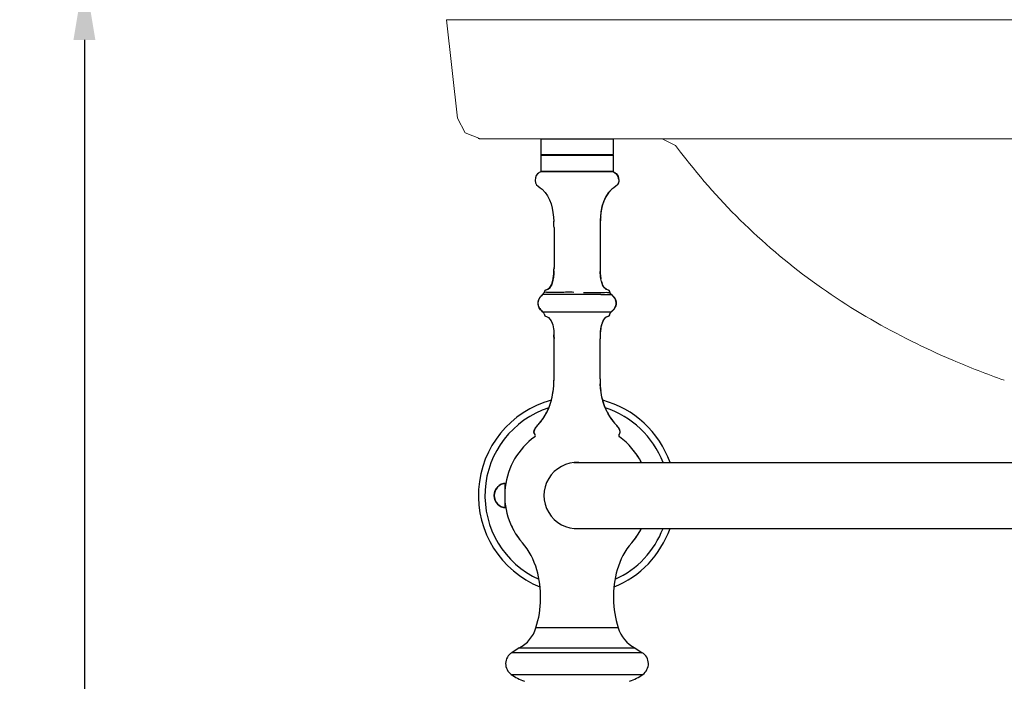
# Model space of a CAD drawing. Units: millimetres. Extents: x 3612 to 5588, y -4183 to -2430.
# Drawn here: x 4764 to 5064, y -3543 to -3342 of the extents above; entities that cross this region are included whole.
import ezdxf

# ---------------------------------------------------------------- set-up
doc = ezdxf.new("R2010")
doc.units = ezdxf.units.MM
for name, color, linetype in [('02___PRT_ALL_AXES', 7, 'Continuous'), ('Make2D$可见线$普通线', 18, 'Continuous'), ('Make2D$可见线$正切线', 18, 'Continuous'), ('图层2', 3, 'Continuous'), ('预设值', 18, 'Continuous')]:
    doc.layers.add(name, color=color, linetype=linetype)
doc.styles.get("Standard").update_dxf_attribs({"font": 'arial.ttf'})
doc.dimstyles.get("Standard").update_dxf_attribs({"dimscale": 0, "dimtxt": 30, "dimasz": 20, "dimexe": 10, "dimexo": 10, "dimgap": 7, "dimtad": 0, "dimdec": 0, "dimdsep": 46, "dimlunit": 6, "dimtxsty": 'Standard', "dimcen": 1, "dimadec": 0, "dimazin": 0, "dimtfac": 1, "dimtdec": 0, "dimtmove": 0, "dimatfit": 3, "dimfxl": 0, "dimtolj": 1, "dimtzin": 0, "dimarcsym": 0})

# ---------------------------------------------------------------- blocks, each defined once
blk = doc.blocks.new('*D76')
at = {"layer": 'DEFPOINTS', "color": 0}
for p in [(5057.64, -3327.69), (4783.98, -4182.54), (4933.77, -4182.54)]:
    blk.add_point(p, dxfattribs=at)
at = {"layer": '图层2', "color": 0, "lineweight": -2}
for p, q in [((5047.64, -3327.69), (4773.98, -3327.69)), ((4783.98, -3347.69), (4783.98, -3714.84)), ((4783.98, -4162.54), (4783.98, -3795.39)), ((4923.77, -4182.54), (4773.98, -4182.54))]:
    blk.add_line(p, q, dxfattribs=at)
at = {"layer": '图层2', "color": 0}
for points in [[(4780.65, -3347.69), (4787.31, -3347.69), (4783.98, -3327.69)], [(4780.65, -4162.54), (4787.31, -4162.54), (4783.98, -4182.54)]]:
    blk.add_solid(points, dxfattribs=at)
at = {"layer": '图层2', "color": 0, "insert": (4783.98, -3755.11), "char_height": 30, "attachment_point": 5, "rotation": 90}
blk.add_mtext('\\A1;855', dxfattribs=at)

msp = doc.modelspace()

# ---------------------------------------------------------------- linework, layer by layer
at = {"color": 7, "linetype": 'Continuous'}
for p, q in [((4923.02, -3382.77), (4922.77, -3382.52)), ((4922.77, -3382.52), (4944.77, -3382.52)), ((4944.52, -3382.77), (4944.77, -3382.52)), ((4944.77, -3387.77), (4922.77, -3387.77)), ((4926.77, -3404.77), (4926.77, -3416.89)), ((4940.77, -3404.75), (4940.77, -3416.89)), ((4926.77, -3417.17), (4926.77, -3417.23)), ((4926.77, -3417.23), (4926.77, -3417.26)), ((4940.8, -3418.14), (4940.8, -3418.11)), ((4940.8, -3418.14), (4940.8, -3418.11)), ((4941.03, -3420.33), (4941.02, -3420.31)), ((4941.03, -3420.33), (4941.02, -3420.31)), ((4923.33, -3425.16), (4923.31, -3425.17)), ((4944.09, -3430.49), (4923.45, -3430.49)), ((4926.77, -3438.43), (4926.77, -3438.51)), ((4926.77, -3438.43), (4926.77, -3438.51)), ((4926.77, -3438.61), (4926.77, -3438.65)), ((4926.77, -3450.77), (4926.77, -3438.65)), ((4940.77, -3450.77), (4940.77, -3438.65)), ((4926.59, -3454.01), (4926.6, -3453.94)), ((4926.59, -3454.01), (4926.6, -3453.94)), ((4932.77, -3476.27), (5389.77, -3476.27)), ((4911.77, -3482.66), (4911.77, -3489.89)), ((4933.72, -3496.32), (5388.82, -3496.32)), ((4946.28, -3526.5), (4921.26, -3526.5)), ((4916.2, -3532.64), (4913.92, -3534.07)), ((4916.2, -3532.64), (4951.34, -3532.64)), ((4951.34, -3532.64), (4953.62, -3534.07)), ((4953.62, -3534.07), (4913.92, -3534.07)), ((4913.78, -3540.67), (4925.77, -3540.67)), ((4925.77, -3540.67), (4926.74, -3540.67)), ((4926.74, -3540.67), (4940.54, -3540.67)), ((4940.54, -3540.67), (4941.77, -3540.67)), ((4941.77, -3540.67), (4953.76, -3540.67))]:
    msp.add_line(p, q, dxfattribs=at)
for centre, radius, start, end in [((4924.07, -3390.91), 3.36, 131.0917, 132.2366), ((4924.06, -3390.9), 3.35, 131.0906, 132.4403), ((4900.81, -3404.76), 25.96, 359.9652, 4.2696), ((4900.77, -3404.76), 26, 359.9677, 4.1158), ((4966.57, -3404.75), 25.8, 176.1225, 179.0973), ((4967.54, -3404.77), 26.77, 178.7531, 179.7256), ((4964.77, -3404.62), 23.99, 172.5894, 176.1291), ((4967.93, -3404.77), 27.16, 179.7242, 180.0001), ((4967.92, -3404.77), 27.14, 179.7239, 179.9592), ((4906.27, -3417.19), 20.49, 354.1191, 357.3472), ((4901.11, -3416.94), 25.66, 357.3054, 359.3353), ((4902.75, -3417), 24.02, 357.2772, 357.8191), ((4900.54, -3416.92), 26.23, 357.8331, 359.3223), ((4900.61, -3416.92), 26.16, 357.8318, 359.2589), ((4897.57, -3416.89), 29.2, 359.7122, 359.9921), ((4898.23, -3416.89), 28.54, 359.4435, 359.7122), ((4898.39, -3416.89), 28.38, 359.3081, 359.7129), ((4967.31, -3416.91), 26.54, 179.9617, 182.59), ((4967.27, -3416.91), 26.5, 179.9602, 182.6315), ((4963.29, -3417.07), 22.52, 182.6321, 183.757), ((4963.21, -3417.08), 22.44, 182.7172, 183.7583), ((4960.44, -3417.27), 19.66, 183.7373, 185.7651), ((4957.37, -3417.58), 16.58, 185.7707, 187.6688), ((4954.92, -3417.91), 14.1, 187.6704, 189.5796), ((4953.7, -3418.11), 12.86, 189.6052, 189.8566), ((4953.64, -3418.12), 12.8, 189.6048, 189.9676), ((4953.42, -3418.15), 12.58, 189.8564, 190.1462), ((4953.36, -3418.16), 12.52, 189.9683, 190.1466), ((4949.45, -3419.02), 8.52, 194.8641, 195.1545), ((4949.35, -3419.04), 8.42, 194.8622, 195.4826), ((4949.27, -3419.07), 8.33, 195.1543, 195.4843), ((4948.75, -3419.21), 7.79, 195.4709, 197.0218), ((4947.63, -3419.56), 6.62, 196.9735, 199.8717), ((4946.75, -3419.88), 5.68, 199.8604, 202.7926), ((4927.08, -3429.64), 5.85, 130.1603, 134.755), ((4929.97, -3432.86), 10.17, 130.76, 131.1702), ((4927.4, -3430.01), 6.33, 130.0153, 130.2178), ((4924.74, -3424.64), 1, 103.5051, 170.7646), ((4945.04, -3420.69), 3.79, 208.022, 211.8549), ((4944.01, -3421.4), 2.53, 218.6288, 223.8029), ((4943.53, -3421.93), 1.81, 233.2155, 238.6353), ((4943.52, -3421.94), 1.81, 233.2107, 238.9672), ((4943.48, -3422), 1.74, 238.6736, 239.01), ((4942.8, -3424.64), 1, 9.2364, 76.4949), ((4937.37, -3433.09), 10.48, 49.0695, 49.2373), ((4937.46, -3433), 10.35, 48.9728, 49.2382), ((4940.04, -3430.13), 6.5, 49.5635, 49.9859), ((4937.72, -3432.7), 9.95, 48.8278, 49.07), ((4924.4, -3427.78), 2.53, 170.5652, 175.7661), ((4924.39, -3427.78), 2.53, 170.8405, 175.8583), ((4924.35, -3427.78), 2.48, 174.319, 178.8391), ((4924.34, -3427.77), 2.48, 174.4406, 178.9314), ((4924.34, -3427.77), 2.48, 174.4383, 179.568), ((4924.33, -3427.77), 2.47, 174.4277, 186.2413), ((4924.33, -3427.78), 2.47, 175.7763, 179.4806), ((4924.33, -3427.77), 2.47, 175.8666, 179.5728), ((4924.33, -3427.78), 2.47, 178.8483, 186.0091), ((4924.33, -3427.77), 2.46, 178.9414, 186.2429), ((4924.43, -3427.78), 2.57, 167.8716, 174.4222), ((4924.44, -3427.79), 2.58, 167.9085, 174.3007), ((4924.4, -3427.78), 2.54, 170.8473, 174.4417), ((4924.43, -3427.77), 2.56, 186.0008, 192.0842), ((4924.44, -3427.76), 2.57, 186.232, 192.0808), ((4924.4, -3427.77), 2.53, 186.2108, 187.4572), ((4924.4, -3427.77), 2.53, 186.7581, 187.4566), ((4924.4, -3427.77), 2.53, 186.6554, 187.5493), ((4924.47, -3427.75), 2.61, 187.4838, 193.7002), ((4924.45, -3427.76), 2.59, 187.4707, 192.0721), ((4924.46, -3427.76), 2.59, 187.5721, 193.6282), ((4924.47, -3427.79), 2.61, 167.8947, 170.8488), ((4924.47, -3427.79), 2.61, 168.7527, 170.5798), ((4924.46, -3427.79), 2.6, 168.8265, 170.8523), ((4924.55, -3427.81), 2.69, 163.7494, 168.8074), ((4924.57, -3427.81), 2.7, 163.7937, 168.7327), ((4924.56, -3427.81), 2.7, 163.7568, 167.8861), ((4924.73, -3427.86), 2.87, 157.945, 163.7353), ((4924.74, -3427.86), 2.88, 158.6501, 163.7863), ((4924.71, -3427.85), 2.86, 158.6441, 163.744), ((4924.89, -3427.92), 3.05, 156.5444, 158.6757), ((4924.85, -3427.91), 3, 156.7009, 158.6685), ((4924.98, -3427.96), 3.15, 151.5168, 157.9267), ((4924.95, -3427.95), 3.11, 154.8294, 157.9079), ((4924.91, -3427.93), 3.06, 154.7531, 157.9697), ((4924.86, -3427.91), 3.02, 156.7038, 157.9813), ((4925.01, -3427.98), 3.18, 151.5367, 156.6688), ((4924.98, -3427.96), 3.14, 152.8782, 156.6858), ((4925.03, -3427.98), 3.2, 152.9989, 156.5322), ((4925.06, -3428), 3.23, 151.5592, 154.752), ((4925.11, -3428.02), 3.29, 151.7376, 154.8281), ((4925.18, -3428.06), 3.36, 151.0317, 153.0111), ((4925.12, -3428.03), 3.31, 150.8895, 152.8923), ((4925.31, -3428.13), 3.52, 148.3377, 151.7237), ((4925.23, -3428.1), 3.43, 148.1353, 151.56), ((4925.2, -3428.08), 3.4, 149.4071, 151.5658), ((4925.22, -3428.09), 3.41, 149.4095, 150.893), ((4925.28, -3428.11), 3.48, 149.598, 151.0345), ((4925.33, -3428.15), 3.54, 148.1574, 149.4124), ((4925.33, -3428.15), 3.54, 148.1709, 149.4124), ((4925.36, -3428.16), 3.57, 148.3505, 149.5999), ((4925.42, -3428.21), 3.65, 147.2103, 148.1722), ((4925.42, -3428.2), 3.64, 147.3898, 148.3523), ((4925.62, -3428.34), 3.89, 143.6022, 147.1817), ((4925.55, -3428.28), 3.8, 143.8074, 147.3715), ((4925.77, -3428.44), 4.08, 139.9486, 143.8027), ((4925.97, -3428.6), 4.32, 140.0517, 143.5999), ((4926.08, -3428.69), 4.47, 140.5685, 140.8793), ((4925.87, -3428.53), 4.2, 139.9825, 140.5901), ((4926.12, -3428.73), 4.52, 140.0895, 140.5682), ((4926.12, -3428.72), 4.52, 140.0939, 140.6559), ((4926.46, -3429.02), 4.97, 134.7169, 140.0167), ((4925.93, -3428.57), 4.27, 138.9649, 139.9708), ((4925.86, -3428.52), 4.19, 139.1719, 139.9772), ((4926.16, -3428.76), 4.58, 139.8354, 140.0832), ((4926.22, -3428.8), 4.64, 139.1521, 139.8343), ((4925.95, -3428.6), 4.31, 138.5492, 139.1727), ((4926.51, -3429.07), 5.04, 134.7657, 139.101), ((4925.97, -3428.61), 4.33, 138.5658, 138.9663), ((4941.06, -3429.03), 4.99, 40.2344, 45.2515), ((4941.45, -3428.7), 4.48, 38.6096, 40.1707), ((4941.57, -3428.59), 4.32, 38.0396, 38.4979), ((4941.75, -3428.46), 4.09, 34.1236, 38.653), ((4941.88, -3428.36), 3.93, 33.9608, 38.6048), ((4941.74, -3428.47), 4.11, 34.0998, 38.0601), ((4941.96, -3428.3), 3.84, 31.8705, 38.083), ((4942.03, -3428.27), 3.76, 31.9628, 34.0584), ((4942.15, -3428.18), 3.61, 31.3566, 31.8103), ((4942.62, -3427.94), 3.08, 23.5552, 25.121), ((4942.67, -3427.91), 3.02, 18.5212, 25.0562), ((4942.71, -3427.9), 2.98, 18.6031, 25.0593), ((4942.76, -3427.88), 2.93, 18.4879, 23.5746), ((4942.91, -3427.83), 2.77, 13.7792, 18.4775), ((4942.95, -3427.82), 2.72, 10.19, 18.5354), ((4942.97, -3427.81), 2.71, 10.0178, 18.6218), ((4943.04, -3427.79), 2.63, 10.0702, 13.7709), ((4943.07, -3427.79), 2.61, 6.9638, 13.6139), ((4943.09, -3427.78), 2.58, 6.8569, 13.58), ((4943.1, -3427.76), 2.58, 348.3128, 353.0436), ((4943.11, -3427.77), 2.57, 348.3912, 353.0415), ((4943.13, -3427.77), 2.55, 349.461, 354.2327), ((4943.14, -3427.77), 2.54, 348.8382, 354.2182), ((4943.14, -3427.77), 2.54, 348.9059, 353.0386), ((4943.15, -3427.78), 2.53, 6.7898, 10.0668), ((4943.15, -3427.78), 2.53, 2.3025, 10.1626), ((4943.16, -3427.78), 2.52, 2.2197, 9.9873), ((4943.19, -3427.78), 2.49, 1.1671, 6.9475), ((4943.22, -3427.77), 2.46, 2.0753, 6.7829), ((4943.15, -3427.77), 2.52, 353.9045, 2.0672), ((4943.21, -3427.78), 2.47, 354.2179, 1.1518), ((4943.13, -3427.77), 2.54, 353.037, 353.9164), ((4924.55, -3427.74), 2.69, 192.0669, 195.4824), ((4924.57, -3427.73), 2.71, 193.6734, 195.4749), ((4924.55, -3427.74), 2.68, 193.6055, 195.3366), ((4924.74, -3427.68), 2.89, 195.5464, 203.6882), ((4924.73, -3427.68), 2.88, 195.5378, 203.2234), ((4924.7, -3427.7), 2.84, 195.4046, 203.7572), ((4924.91, -3427.6), 3.08, 202.9744, 207.6212), ((4925, -3427.57), 3.17, 203.1892, 208.1329), ((4924.98, -3427.58), 3.15, 203.1801, 207.4428), ((4924.9, -3427.62), 3.06, 203.1558, 203.9468), ((4924.91, -3427.61), 3.07, 203.611, 203.9461), ((4924.86, -3427.63), 3.01, 203.6837, 204.1954), ((4925.02, -3427.56), 3.19, 203.9704, 208.123), ((4925.01, -3427.57), 3.18, 203.9667, 207.8085), ((4924.95, -3427.59), 3.11, 204.2134, 207.9854), ((4925.1, -3427.52), 3.28, 207.4182, 208.0992), ((4925.03, -3427.55), 3.21, 207.5944, 208.3127), ((4925.13, -3427.5), 3.32, 207.7891, 208.7873), ((4925.06, -3427.53), 3.24, 207.9683, 208.9911), ((4925.14, -3427.5), 3.32, 208.0991, 208.7685), ((4925.06, -3427.53), 3.24, 208.3126, 208.9554), ((4925.18, -3427.48), 3.37, 208.7529, 209.4403), ((4925.1, -3427.51), 3.28, 208.9556, 209.6614), ((4925.2, -3427.46), 3.4, 208.772, 210.3294), ((4925.17, -3427.48), 3.36, 208.7861, 209.2503), ((4925.09, -3427.51), 3.28, 208.99, 209.4885), ((4925.21, -3427.46), 3.41, 209.2512, 210.2946), ((4925.13, -3427.49), 3.33, 209.4902, 210.5718), ((4925.29, -3427.41), 3.5, 210.2931, 211.183), ((4925.22, -3427.44), 3.42, 210.5715, 211.4565), ((4925.36, -3427.37), 3.59, 210.3405, 212.9963), ((4925.41, -3427.34), 3.63, 211.1901, 213.1725), ((4925.35, -3427.36), 3.57, 211.4635, 213.2812), ((4925.72, -3427.13), 4.01, 213.2252, 218.222), ((4926.12, -3426.83), 4.51, 218.1834, 221.0157), ((4926.29, -3426.66), 4.75, 218.5282, 221.714), ((4926.18, -3426.77), 4.59, 219.9761, 220.3377), ((4926.47, -3426.51), 4.98, 220.5163, 222.0606), ((4926.27, -3426.7), 4.71, 220.3414, 221.5724), ((4926.29, -3426.68), 4.74, 220.3444, 221.969), ((4926.31, -3426.66), 4.77, 220.9965, 221.7417), ((4926.36, -3426.61), 4.83, 221.5688, 221.9624), ((4926.56, -3426.42), 5.11, 221.6806, 222.0956), ((4926.46, -3426.52), 4.97, 221.7488, 223.5184), ((4926.4, -3426.57), 4.9, 221.9624, 222.3475), ((4926.69, -3426.31), 5.28, 222.0992, 223.1741), ((4926.48, -3426.51), 4.99, 222.3489, 223.1532), ((4928.06, -3424.87), 7.27, 228.0925, 230.2737), ((4927.41, -3425.53), 6.35, 228.527, 231.401), ((4928.08, -3424.85), 7.3, 228.5013, 230.1414), ((4927.39, -3425.55), 6.32, 228.9886, 230.5645), ((4927.55, -3425.35), 6.57, 230.5607, 231.3793), ((4928.28, -3424.61), 7.61, 230.1402, 230.5837), ((4927.58, -3425.32), 6.62, 231.0161, 231.3778), ((4922.76, -3431.22), 1, 9.2354, 46.8276), ((4924.74, -3430.9), 1, 189.2354, 256.4952), ((4942.8, -3430.9), 1, 283.5048, 350.7646), ((4944.78, -3431.22), 1, 133.1724, 170.7646), ((4939.45, -3424.84), 7.31, 309.4051, 311.8924), ((4940.13, -3425.53), 6.35, 308.6004, 311.4615), ((4939.99, -3425.35), 6.57, 308.622, 309.436), ((4939.44, -3424.82), 7.33, 309.5973, 311.488), ((4940.15, -3425.55), 6.32, 309.4321, 311.0029), ((4940.13, -3425.6), 6.29, 311.4465, 315.5735), ((4940.56, -3426.01), 5.7, 310.9544, 315.5114), ((4940.18, -3425.65), 6.23, 311.8797, 315.5883), ((4940.59, -3426.04), 5.65, 311.4382, 315.5251), ((4940.82, -3426.28), 5.32, 315.6077, 318.7829), ((4940.71, -3426.17), 5.48, 315.6308, 317.4388), ((4941.06, -3426.51), 4.99, 315.5418, 318.9486), ((4941.06, -3426.5), 5, 315.5364, 318.8179), ((4940.98, -3426.43), 5.11, 315.5606, 317.5236), ((4940.98, -3426.43), 5.1, 315.5541, 317.5864), ((4940.91, -3426.36), 5.21, 317.4503, 317.9042), ((4941.18, -3426.61), 4.84, 317.5937, 318.8434), ((4941.38, -3426.76), 4.59, 318.7698, 322.7038), ((4941.27, -3426.69), 4.72, 318.8475, 319.102), ((4941.48, -3426.88), 4.43, 318.9389, 322.9877), ((4941.49, -3426.88), 4.43, 319.0627, 323.0034), ((4941.95, -3427.22), 3.86, 322.9784, 328.33), ((4942.28, -3427.41), 3.47, 328.1245, 328.9034), ((4942.2, -3427.38), 3.56, 328.398, 328.8183), ((4942.27, -3427.4), 3.49, 328.1906, 328.5452), ((4942.23, -3427.4), 3.52, 328.8185, 329.1616), ((4942.3, -3427.42), 3.45, 328.5453, 328.8526), ((4942.42, -3427.5), 3.31, 328.8916, 332.1544), ((4942.34, -3427.47), 3.39, 329.1468, 332.1948), ((4942.42, -3427.5), 3.31, 328.8388, 332.0125), ((4942.4, -3427.5), 3.33, 330.5543, 332.5764), ((4942.48, -3427.53), 3.24, 330.3334, 332.4004), ((4942.51, -3427.55), 3.21, 332.2008, 335.0533), ((4942.57, -3427.58), 3.13, 332.0219, 334.9414), ((4942.52, -3427.56), 3.2, 332.5739, 335.0301), ((4942.58, -3427.58), 3.13, 332.398, 334.9178), ((4942.53, -3427.55), 3.19, 332.1765, 332.6349), ((4942.59, -3427.59), 3.12, 332.6282, 334.949), ((4942.74, -3427.66), 2.95, 334.9917, 342.7124), ((4942.73, -3427.66), 2.96, 335.0003, 342.4247), ((4942.78, -3427.67), 2.91, 334.8917, 342.2332), ((4942.88, -3427.71), 2.8, 342.4906, 342.9823), ((4942.91, -3427.72), 2.77, 342.2918, 342.7969), ((4942.97, -3427.73), 2.71, 342.7547, 348.301), ((4942.97, -3427.73), 2.71, 342.9556, 348.3224), ((4943, -3427.74), 2.68, 343.1218, 348.3827), ((4942.92, -3427.72), 2.76, 342.7971, 343.1448), ((4943.06, -3427.75), 2.62, 348.3673, 349.3988), ((4943.07, -3427.76), 2.6, 348.4408, 349.4734), ((4943.15, -3427.77), 2.52, 348.3482, 348.9033), ((4946.48, -3435.55), 5.39, 157.2158, 158.1109), ((4944.89, -3434.77), 3.62, 147.9682, 149.925), ((4943.89, -3434.03), 2.37, 135.4025, 137.4903), ((4943.48, -3433.55), 1.74, 120.7673, 121.5561), ((4960.89, -3438.32), 20.11, 174.1836, 176.8466), ((4957.82, -3438.02), 17.02, 173.0332, 174.1386), ((4955.43, -3437.72), 14.62, 170.5436, 173.0677), ((4953.8, -3437.45), 12.96, 170.2304, 170.4978), ((4953.29, -3437.37), 12.45, 169.5185, 170.2334), ((4953.55, -3437.41), 12.72, 170.0318, 170.2302), ((4953.19, -3437.35), 12.35, 169.5168, 170.0333), ((4949.45, -3436.52), 8.51, 164.3245, 165.6465), ((4900.82, -3438.62), 25.95, 0.4087, 2.6791), ((4897.58, -3438.66), 29.19, 0.0079, 0.291), ((4897.69, -3438.66), 29.08, 0.102, 0.2914), ((4967.22, -3438.63), 26.45, 177.3296, 180.0413), ((4967.24, -3438.63), 26.47, 177.3448, 180.0407), ((4963.77, -3438.49), 23, 176.7989, 177.2927), ((4897.01, -3450.8), 29.76, 357.1869, 358.8866), ((4897.01, -3450.8), 29.76, 357.186, 358.8845), ((4895.62, -3450.77), 31.15, 358.8803, 359.7143), ((4895.78, -3450.77), 30.99, 358.8769, 359.4354), ((4894.98, -3450.77), 31.79, 359.7115, 359.9904), ((4895.3, -3450.77), 31.47, 359.4347, 359.7115), ((4972.57, -3450.77), 31.79, 180.0096, 180.2885), ((4972.24, -3450.77), 31.47, 180.2885, 180.5653), ((4971.92, -3450.77), 31.15, 180.2857, 181.1196), ((4971.76, -3450.77), 30.99, 180.5646, 181.1229), ((4970.53, -3450.8), 29.76, 181.1132, 182.8129), ((4970.53, -3450.8), 29.76, 181.1154, 182.8138), ((4901.32, -3451.12), 25.44, 352.8391, 353.6426), ((4901.38, -3451.13), 25.38, 352.8385, 353.4871), ((4899.57, -3450.94), 27.19, 353.5229, 357.215), ((4899.51, -3450.94), 27.26, 353.6749, 357.2112), ((4968.03, -3450.94), 27.26, 182.7886, 186.3247), ((4966.23, -3451.12), 25.44, 186.357, 187.161), ((4906.1, -3452.01), 20.57, 344.3289, 345.7986), ((4961.44, -3452.01), 20.57, 194.2016, 195.6706), ((4909.88, -3453.43), 16.53, 326.552, 335.3136), ((4909.02, -3453.02), 17.48, 335.25, 336.5044), ((4958.52, -3453.02), 17.48, 203.495, 204.7502), ((4957.66, -3453.43), 16.53, 204.6867, 213.4474), ((4910.59, -3453.89), 15.68, 316.2114, 325.7457), ((4910.6, -3453.9), 15.67, 316.2099, 325.1374), ((4910.43, -3453.78), 15.87, 325.1249, 325.7291), ((4910.39, -3453.75), 15.92, 325.7292, 326.4972), ((4910.4, -3453.76), 15.91, 325.7291, 326.2631), ((4910.37, -3453.74), 15.95, 326.263, 326.4969), ((4957.17, -3453.74), 15.95, 213.5024, 213.737), ((4957.15, -3453.75), 15.92, 213.5022, 214.2717), ((4957.14, -3453.76), 15.91, 213.7369, 214.2719), ((4956.96, -3453.89), 15.69, 213.7161, 223.7874), ((4956.95, -3453.89), 15.68, 214.2553, 223.789), ((4922.18, -3466.95), 1.52, 168.3086, 174.1454), ((4922.07, -3466.94), 1.41, 173.8501, 174.4346), ((4922, -3466.93), 1.34, 173.804, 178.8776), ((4922, -3466.93), 1.33, 173.7907, 179.588), ((4922.04, -3466.94), 1.38, 174.2175, 175.8466), ((4921.99, -3466.93), 1.32, 174.3874, 179.5998), ((4921.95, -3466.93), 1.28, 175.8021, 181.3237), ((4921.89, -3466.93), 1.22, 179.6344, 182.5394), ((4921.87, -3466.93), 1.2, 181.3695, 182.549), ((4921.84, -3466.93), 1.17, 182.5446, 184.8408), ((4921.78, -3466.94), 1.11, 184.7958, 192.7223), ((4922.17, -3466.95), 1.5, 169.1704, 173.8027), ((4922.37, -3466.99), 1.7, 166.1913, 168.3737), ((4922.53, -3467.03), 1.87, 162.8118, 166.1701), ((4922.49, -3467.02), 1.83, 164.2231, 166.1928), ((4922.65, -3467.06), 1.99, 161.4525, 164.21), ((4922.84, -3467.12), 2.19, 158.1626, 162.7705), ((4922.77, -3467.1), 2.12, 159.75, 162.8135), ((4922.69, -3467.08), 2.04, 161.7339, 162.8415), ((4922.88, -3467.14), 2.24, 158.1926, 161.6938), ((4922.82, -3467.12), 2.18, 159.7716, 161.4667), ((4922.97, -3467.18), 2.33, 158.2271, 159.7727), ((4922.93, -3467.16), 2.29, 159.0013, 159.7794), ((4923.12, -3467.23), 2.5, 156.0758, 158.9706), ((4923.25, -3467.29), 2.64, 154.5569, 158.1818), ((4923.23, -3467.28), 2.61, 154.9162, 158.1921), ((4923.37, -3467.35), 2.78, 154.6001, 156.0986), ((4923.7, -3467.5), 3.14, 151.1401, 154.8932), ((4923.73, -3467.52), 3.17, 151.1509, 154.5551), ((4923.66, -3467.48), 3.09, 152.0345, 154.5797), ((4923.93, -3467.63), 3.4, 151.1768, 152.0597), ((4924.31, -3467.84), 3.83, 148.0926, 151.1539), ((4924.15, -3467.75), 3.65, 149.6812, 151.1692), ((4924.15, -3467.74), 3.64, 149.6809, 151.1919), ((4924.12, -3467.73), 3.61, 149.9601, 151.1958), ((4924.43, -3467.91), 3.97, 148.1229, 149.9497), ((4924.46, -3467.93), 4.01, 148.1277, 149.6793), ((4924.4, -3467.89), 3.94, 148.6768, 149.6869), ((4924.66, -3468.05), 4.24, 147.3802, 148.6729), ((4924.99, -3468.26), 4.63, 145.4028, 148.0975), ((4924.83, -3468.16), 4.44, 146.5622, 148.1264), ((4924.92, -3468.22), 4.56, 146.5721, 147.3855), ((4925.56, -3468.65), 5.32, 143.1165, 146.5022), ((4925.44, -3468.56), 5.17, 143.8556, 146.5309), ((4925.95, -3468.93), 5.8, 142.0051, 145.368), ((4925.74, -3468.78), 5.54, 143.1544, 145.411), ((4925.93, -3468.92), 5.78, 143.5624, 143.8981), ((4926.18, -3469.1), 6.09, 142.6103, 143.557), ((4926.52, -3469.36), 6.52, 141.3539, 143.1632), ((4926.36, -3469.24), 6.32, 142.0687, 143.1778), ((4926.25, -3469.16), 6.18, 142.6141, 143.1841), ((4926.64, -3469.45), 6.67, 141.3656, 142.6053), ((4926.58, -3469.41), 6.59, 141.6185, 142.6093), ((4926.95, -3469.7), 7.06, 140.5679, 142.0607), ((4926.75, -3469.55), 6.82, 141.3728, 142.0735), ((4926.9, -3469.66), 7.01, 141.1755, 141.6239), ((4927.11, -3469.83), 7.27, 140.5792, 141.3716), ((4927.04, -3469.78), 7.18, 140.8531, 141.3742), ((4927.09, -3469.81), 7.25, 140.8543, 141.1762), ((4927.4, -3470.07), 7.65, 139.9611, 140.8491), ((4940.44, -3469.82), 7.25, 38.8239, 39.1684), ((4940.49, -3469.78), 7.2, 38.6388, 39.1697), ((4940.64, -3469.66), 7.01, 38.3761, 38.8245), ((4940.78, -3469.55), 6.82, 37.9266, 38.6404), ((4940.89, -3469.46), 6.69, 37.4539, 38.6466), ((4941.01, -3469.37), 6.53, 36.8816, 38.6584), ((4940.95, -3469.42), 6.61, 37.4498, 38.3807), ((4941.17, -3469.25), 6.33, 36.8671, 37.9307), ((4941.59, -3468.93), 5.8, 34.632, 37.9949), ((4941.27, -3469.17), 6.21, 36.8616, 37.4461), ((4941.35, -3469.11), 6.1, 36.4438, 37.4504), ((4941.79, -3468.78), 5.55, 34.5904, 36.8926), ((4941.96, -3468.66), 5.35, 33.5642, 36.9283), ((4941.61, -3468.92), 5.78, 36.1019, 36.4376), ((4942.09, -3468.57), 5.19, 33.5341, 36.1423), ((4942.56, -3468.26), 4.63, 31.8965, 34.5974), ((4942.61, -3468.23), 4.57, 32.6151, 33.4957), ((4942.7, -3468.16), 4.45, 31.8687, 33.5064), ((4942.88, -3468.05), 4.24, 31.3271, 32.6198), ((4943.06, -3467.94), 4.03, 30.4978, 31.8632), ((4943.11, -3467.91), 3.97, 30.0501, 31.8708), ((4943.22, -3467.84), 3.84, 28.9766, 31.897), ((4943.12, -3467.9), 3.96, 30.4913, 31.3214), ((4943.36, -3467.76), 3.68, 28.9436, 30.4999), ((4943.38, -3467.76), 3.67, 28.8337, 30.5015), ((4943.41, -3467.74), 3.63, 28.9375, 30.0384), ((4943.79, -3467.53), 3.19, 25.6118, 28.9831), ((4943.83, -3467.51), 3.15, 25.1118, 28.9995), ((4943.61, -3467.63), 3.4, 27.9403, 28.8232), ((4943.87, -3467.49), 3.1, 25.5841, 27.9619), ((4944.16, -3467.35), 2.79, 23.9037, 25.5697), ((4944.3, -3467.28), 2.63, 21.4559, 25.6274), ((4944.33, -3467.27), 2.59, 21.4389, 25.0938), ((4944.44, -3467.23), 2.48, 20.7673, 23.9302), ((4944.57, -3467.18), 2.34, 20.7299, 21.386), ((4944.68, -3467.14), 2.22, 18.2969, 21.4188), ((4944.71, -3467.12), 2.19, 17.5577, 21.4366), ((4944.7, -3467.13), 2.2, 18.5405, 20.7451), ((4944.74, -3467.11), 2.16, 17.5406, 20.7638), ((4944.89, -3467.06), 1.99, 15.79, 18.5475), ((4944.84, -3467.08), 2.05, 17.5066, 18.264), ((4944.98, -3467.04), 1.9, 14.2611, 17.5371), ((4945.04, -3467.02), 1.84, 14.2352, 15.7725), ((4945.16, -3466.99), 1.72, 11.632, 14.2467), ((4945.34, -3466.95), 1.54, 6.8601, 11.6674), ((4945.76, -3466.94), 1.12, 348.7523, 355.1887), ((4945.45, -3466.94), 1.42, 5.7795, 6.8087), ((4945.53, -3466.93), 1.35, 1.1881, 6.8663), ((4945.5, -3466.94), 1.38, 4.1534, 5.7825), ((4945.6, -3466.93), 1.28, 358.4384, 4.202), ((4945.61, -3466.93), 1.26, 0.4452, 1.1308), ((4945.64, -3466.93), 1.23, 358.393, 0.4505), ((4945.69, -3466.93), 1.18, 355.1655, 358.3997), ((4933.77, -3486.27), 22, 125.8337, 220.9357), ((4921.74, -3466.95), 1.07, 189.2776, 200.0188), ((4921.74, -3466.95), 1.07, 192.7637, 194.2324), ((4921.73, -3466.95), 1.07, 192.7532, 200.0085), ((4921.74, -3466.95), 1.07, 194.2329, 195.3227), ((4921.73, -3466.95), 1.06, 195.3218, 202.2722), ((4921.74, -3466.95), 1.07, 200.0134, 202.2301), ((4921.76, -3466.94), 1.09, 202.2526, 209.0405), ((4921.74, -3466.94), 1.07, 202.2303, 204.1714), ((4921.75, -3466.94), 1.08, 204.171, 205.6343), ((4921.77, -3466.93), 1.1, 205.641, 209.0195), ((4921.8, -3466.91), 1.14, 209.0217, 212.3627), ((4921.88, -3466.87), 1.23, 212.4108, 219.0349), ((4920.6, -3468.03), 0.5, 305.8417, 42.1521), ((4921.97, -3466.79), 1.35, 218.9893, 222.1182), ((4946.94, -3468.03), 0.5, 137.8479, 234.1583), ((4945.57, -3466.79), 1.35, 317.8867, 320.5804), ((4945.66, -3466.86), 1.23, 320.5222, 327.4991), ((4933.77, -3486.27), 22, 27.1111, 54.1668), ((4945.76, -3466.92), 1.12, 327.5184, 334.8191), ((4945.8, -3466.94), 1.08, 334.8539, 338.5851), ((4945.79, -3466.94), 1.08, 334.8595, 335.6902), ((4945.8, -3466.94), 1.07, 335.6873, 338.5873), ((4945.8, -3466.94), 1.07, 335.9798, 337.7253), ((4945.81, -3466.95), 1.06, 337.7211, 344.6782), ((4945.8, -3466.95), 1.07, 339.2311, 350.7259), ((4945.81, -3466.95), 1.07, 338.5897, 339.7595), ((4945.81, -3466.95), 1.06, 339.7592, 342.2315), ((4945.8, -3466.95), 1.07, 344.6773, 345.7671), ((4945.79, -3466.94), 1.08, 345.7703, 348.7255), ((4933.78, -3486.26), 21.98, 32.723, 38.2786), ((4933.81, -3486.25), 21.96, 27.0664, 28.7366), ((4933.77, -3486.27), 10.05, 87.0655, 272.9331), ((4912.27, -3486.27), 3.65, 93.0693, 266.9669), ((4933.76, -3486.28), 21.98, 203.2003, 208.7361), ((4933.78, -3486.28), 21.99, 319.063, 332.8613), ((4933.81, -3486.29), 21.96, 330.122, 332.9006), ((4933.76, -3486.28), 21.98, 212.7229, 218.903), ((4933.79, -3486.28), 21.98, 319.0603, 325.4477), ((4901.07, -3514.63), 21.28, 15.8165, 40.9377), ((4966.47, -3514.63), 21.28, 139.0623, 164.1835), ((4892.07, -3517.18), 30.64, 342.306, 15.8165), ((4975.47, -3517.18), 30.64, 164.1835, 197.694), ((4911.53, -3523.63), 10.14, 297.4329, 343.6005), ((4956.01, -3523.63), 10.14, 196.3995, 242.5671), ((4916, -3537.42), 3.94, 121.7926, 235.6882), ((4951.54, -3537.42), 3.94, 304.3118, 58.2074), ((4922.89, -3528.18), 15.46, 233.8815, 250.6485), ((4944.65, -3528.18), 15.46, 289.3515, 306.1185)]:
    msp.add_arc(centre, radius, start, end, dxfattribs=at)
for points, start_tangent, end_tangent in [([(4921.8, -3388.42), (4921.15, -3391.15), (4923.14, -3393.14), (4926.7, -3402.89)], (-0.740343, -0.67223), (0.072337, -0.99738)), ([(4922.77, -3387.77), (4921.8, -3388.42)], (-0.894427, -0.447214), (-0.737934, -0.674872)), ([(4944.77, -3387.77), (4946.39, -3391.15), (4944.4, -3393.14), (4940.77, -3404.64)], (0.894427, -0.447214), (-0.004815, -0.999988)), ([(4945.69, -3388.37), (4946.39, -3391.15), (4944.4, -3393.14), (4940.78, -3404.19)], (0.753468, -0.657485), (-0.021793, -0.999763)), ([(4944.77, -3387.77), (4945.69, -3388.37)], (0.894427, -0.447214), (0.753468, -0.657485)), ([(4926.75, -3417.91), (4926.17, -3421.72), (4924.93, -3423.5)], (-0.038092, -0.999274), (-0.864647, -0.50238)), ([(4941.01, -3420.25), (4940.8, -3418.12)], (-0.166867, 0.985979), (-0.046833, 0.998903)), ([(4924.93, -3423.5), (4926.17, -3421.72), (4926.31, -3421.25)], (0.864647, 0.50238), (0.261431, 0.965222)), ([(4926.31, -3421.25), (4926.51, -3420.33)], (0.261431, 0.965222), (0.173106, 0.984903)), ([(4926.51, -3420.33), (4926.66, -3419.29)], (0.173106, 0.984903), (0.103841, 0.994594)), ([(4941.22, -3421.2), (4941.04, -3420.37)], (-0.256535, 0.966535), (-0.17617, 0.98436)), ([(4941.22, -3421.2), (4941.04, -3420.37)], (-0.256535, 0.966535), (-0.17617, 0.98436)), ([(4942.58, -3423.48), (4941.37, -3421.72), (4941.3, -3421.49)], (-0.854221, 0.51991), (-0.292944, 0.956129)), ([(4941.69, -3422.47), (4941.51, -3422.08)], (-0.470591, 0.882352), (-0.388012, 0.921654)), ([(4923.33, -3425.16), (4923.08, -3425.37), (4922.86, -3425.6), (4922.65, -3425.82)], (-0.75741, -0.65294), (-0.643064, -0.765812)), ([(4923.31, -3425.17), (4923.08, -3425.37), (4922.86, -3425.6), (4922.72, -3425.74)], (-0.756314, -0.654209), (-0.661959, -0.74954)), ([(4923.33, -3425.16), (4923.32, -3425.16), (4922.97, -3425.49)], (-0.765871, -0.642994), (-0.709678, -0.704526)), ([(4923.33, -3425.16), (4922.97, -3425.49)], (-0.757411, -0.652938), (-0.714361, -0.699777)), ([(4923.33, -3425.16), (4923.47, -3424.96), (4923.61, -3424.73), (4923.75, -3424.48)], (0.671401, 0.741095), (0.464738, 0.885448)), ([(4926.51, -3425.16), (4925.14, -3425.15), (4924.15, -3425.16), (4923.54, -3425.15), (4923.33, -3425.16)], (-0.999952, 0.009756), (-0.999493, 0.031829)), ([(4932.84, -3424.48), (4930.76, -3424.47), (4928.82, -3424.49), (4927.1, -3424.49), (4925.68, -3424.49), (4924.62, -3424.48), (4923.97, -3424.49), (4923.75, -3424.48)], (-0.999929, 0.011955), (0.160491, 0.987037)), ([(4924.5, -3423.67), (4924.93, -3423.5)], (0.971748, 0.236022), (0.864647, 0.50238)), ([(4941.04, -3425.16), (4939.48, -3425.16), (4937.65, -3425.16), (4935.72, -3425.16), (4933.74, -3425.16), (4931.76, -3425.16), (4929.84, -3425.16), (4928.04, -3425.16), (4926.51, -3425.16)], (-0.999952, -0.009756), (-0.999952, 0.009756)), ([(4935.73, -3424.48), (4937.61, -3424.48), (4939.37, -3424.49), (4940.88, -3424.48), (4942.12, -3424.49), (4943.03, -3424.48), (4943.6, -3424.49), (4943.79, -3424.48)], (0.999964, -0.008428), (0.161932, -0.986802)), ([(4941.04, -3425.16), (4942.4, -3425.15), (4943.39, -3425.16), (4943.99, -3425.15), (4944.21, -3425.16)], (0.999952, 0.009756), (0.999994, -0.003508)), ([(4942.03, -3422.98), (4941.82, -3422.69)], (-0.625173, 0.780487), (-0.52854, 0.848908)), ([(4942.44, -3423.39), (4942.18, -3423.16)], (-0.801314, 0.598245), (-0.693016, 0.720922)), ([(4943.04, -3423.67), (4942.58, -3423.48)], (-0.971748, 0.236023), (-0.854221, 0.51991)), ([(4943.04, -3423.67), (4942.59, -3423.49)], (-0.971747, 0.236023), (-0.857258, 0.514887)), ([(4944.21, -3425.16), (4943.79, -3424.48)], (-0.671374, 0.741118), (-0.464736, 0.885449)), ([(4944.21, -3425.16), (4944.22, -3425.16), (4944.58, -3425.49)], (0.765874, -0.64299), (0.709383, -0.704823)), ([(4922.07, -3426.78), (4921.92, -3427.24)], (-0.374876, -0.927075), (-0.209596, -0.977788)), ([(4922.07, -3426.78), (4921.92, -3427.25)], (-0.375881, -0.926668), (-0.208956, -0.977925)), ([(4922.63, -3425.86), (4922.32, -3426.28)], (-0.633965, -0.773362), (-0.527436, -0.849595)), ([(4922.62, -3425.86), (4922.32, -3426.28)], (-0.634856, -0.772631), (-0.524773, -0.851242)), ([(4922.32, -3426.28), (4922.61, -3425.87)], (0.527536, 0.849532), (0.630952, 0.775822)), ([(4922.97, -3425.49), (4922.79, -3425.67), (4922.65, -3425.82)], (-0.714361, -0.699777), (-0.643013, -0.765855)), ([(4922.96, -3425.49), (4922.79, -3425.67), (4922.72, -3425.74)], (-0.714078, -0.700066), (-0.661756, -0.749719)), ([(4923.27, -3425.2), (4922.97, -3425.49)], (-0.752717, -0.658344), (-0.714361, -0.699777)), ([(4944.25, -3425.19), (4944.98, -3425.94)], (0.761117, -0.648615), (0.615375, -0.788234)), ([(4944.25, -3425.19), (4944.57, -3425.49)], (0.75438, -0.656438), (0.714369, -0.699769)), ([(4944.27, -3425.2), (4944.57, -3425.49)], (0.752721, -0.65834), (0.714369, -0.699769)), ([(4944.57, -3425.49), (4944.75, -3425.67), (4944.98, -3425.93)], (0.714369, -0.699769), (0.615983, -0.787759)), ([(4944.58, -3425.49), (4944.75, -3425.67), (4944.95, -3425.9)], (0.714085, -0.700059), (0.623482, -0.781838)), ([(4944.58, -3425.49), (4945.23, -3426.3)], (0.709686, -0.704518), (0.523023, -0.852319)), ([(4944.98, -3425.94), (4945.03, -3426), (4945.22, -3426.28)], (0.615375, -0.788234), (0.529475, -0.848325)), ([(4945.22, -3426.28), (4945.41, -3426.63)], (0.529226, -0.848481), (0.424469, -0.905443)), ([(4945.22, -3426.28), (4945.44, -3426.7)], (0.529475, -0.848325), (0.400531, -0.916283)), ([(4945.23, -3426.3), (4945.29, -3426.4), (4945.67, -3427.73)], (0.523023, -0.852319), (0.018519, -0.999829)), ([(4945.23, -3426.3), (4945.25, -3426.33), (4945.44, -3426.7)], (0.520359, -0.853948), (0.399106, -0.916905)), ([(4945.44, -3426.7), (4945.48, -3426.8), (4945.6, -3427.18)], (0.400531, -0.916283), (0.234067, -0.97222)), ([(4945.44, -3426.7), (4945.6, -3427.18)], (0.399106, -0.916905), (0.23477, -0.972051)), ([(4945.67, -3427.73), (4945.68, -3427.77), (4945.63, -3428.23)], (0.018519, -0.999829), (-0.183958, -0.982934)), ([(4945.66, -3427.48), (4945.66, -3427.54), (4945.66, -3428.02)], (0.11862, -0.99294), (-0.100772, -0.99491)), ([(4921.92, -3428.3), (4922.09, -3428.82)], (0.20888, -0.977941), (0.39322, -0.919444)), ([(4921.92, -3428.3), (4922.08, -3428.81)], (0.208957, -0.977925), (0.389884, -0.920864)), ([(4922.68, -3429.75), (4922.25, -3429.14), (4922.23, -3429.1)], (-0.647287, 0.762247), (-0.481261, 0.876577)), ([(4922.24, -3429.13), (4923.21, -3430.28)], (0.491505, -0.870875), (0.749006, -0.662563)), ([(4922.24, -3429.13), (4922.26, -3429.15), (4922.68, -3429.74)], (0.494863, -0.868971), (0.649553, -0.760316)), ([(4922.66, -3429.72), (4922.36, -3429.32)], (-0.642463, 0.766317), (-0.544358, 0.838853)), ([(4922.36, -3429.32), (4922.58, -3429.62)], (0.548618, -0.836073), (0.62242, -0.782683)), ([(4923.42, -3430.46), (4923.32, -3430.38), (4922.76, -3429.85)], (-0.777318, 0.629107), (-0.668638, 0.743588)), ([(4922.77, -3429.85), (4923.21, -3430.28)], (0.669808, -0.742534), (0.743812, -0.668389)), ([(4922.84, -3429.92), (4923.21, -3430.28)], (0.684164, -0.729328), (0.743812, -0.668389)), ([(4922.86, -3429.95), (4923.24, -3430.32)], (0.688481, -0.725254), (0.754484, -0.656318)), ([(4944.63, -3430.01), (4944.22, -3430.38), (4944.09, -3430.49)], (-0.700096, -0.714048), (-0.781261, -0.624205)), ([(4945.03, -3429.54), (4944.75, -3429.88)], (-0.601188, -0.799107), (-0.67515, -0.737681)), ([(4945.02, -3429.54), (4944.77, -3429.85)], (-0.604995, -0.79623), (-0.670362, -0.742034)), ([(4945.02, -3429.54), (4945.28, -3429.15), (4945.35, -3429.04)], (0.605007, 0.79622), (0.466744, 0.884392)), ([(4945.3, -3429.13), (4945.28, -3429.15), (4945.02, -3429.54)], (-0.494863, -0.868971), (-0.605007, -0.79622)), ([(4945.23, -3429.24), (4945.02, -3429.54)], (-0.52709, -0.84981), (-0.604995, -0.79623)), ([(4945.02, -3429.54), (4945.23, -3429.25)], (0.604995, 0.79623), (0.528051, 0.849213)), ([(4945.3, -3429.13), (4945.03, -3429.55)], (-0.491505, -0.870875), (-0.601388, -0.798957)), ([(4945.62, -3428.28), (4945.41, -3428.91)], (-0.201965, -0.979393), (-0.421536, -0.906812)), ([(4945.62, -3428.28), (4945.41, -3428.91)], (-0.201624, -0.979463), (-0.422006, -0.906593)), ([(4945.62, -3428.28), (4945.41, -3428.91)], (-0.200369, -0.979721), (-0.423787, -0.905762)), ([(4924.5, -3431.87), (4924.93, -3432.04)], (0.971747, -0.236024), (0.865522, -0.500871)), ([(4924.5, -3431.87), (4926.17, -3433.82), (4926.77, -3438.43)], (0.971747, -0.236024), (0.007747, -0.99997)), ([(4942.58, -3432.06), (4941.37, -3433.82), (4940.8, -3437.4)], (-0.85422, -0.519912), (-0.047541, -0.998869)), ([(4941.48, -3433.54), (4941.37, -3433.82), (4941.25, -3434.22)], (-0.372867, -0.927885), (-0.270371, -0.962756)), ([(4941.76, -3432.96), (4941.51, -3433.46)], (-0.501328, -0.865257), (-0.387316, -0.921947)), ([(4942.14, -3432.43), (4941.82, -3432.85)], (-0.675843, -0.737046), (-0.530583, -0.847633)), ([(4942.58, -3432.07), (4942.2, -3432.36)], (-0.852135, -0.523322), (-0.702245, -0.711935)), ([(4943.04, -3431.87), (4942.58, -3432.06)], (-0.971747, -0.236026), (-0.85422, -0.519912)), ([(4943.04, -3431.87), (4942.6, -3432.05)], (-0.971747, -0.236026), (-0.859258, -0.511542)), ([(4941.2, -3434.41), (4941.05, -3435.1)], (-0.248083, -0.968739), (-0.181979, -0.983302)), ([(4923.45, -3462.86), (4926.59, -3454.01)], (0.571791, 0.820399), (0.113445, 0.993544)), ([(4926.04, -3457.05), (4926.56, -3454.29)], (0.245399, 0.969422), (0.124684, 0.992196)), ([(4926.04, -3457.05), (4926.56, -3454.29)], (0.245399, 0.969422), (0.124684, 0.992196)), ([(4943.91, -3462.59), (4940.81, -3452.26)], (-0.555383, 0.831595), (-0.049223, 0.998788)), ([(4941.5, -3457.05), (4940.98, -3454.29)], (-0.245402, 0.969422), (-0.124686, 0.992196)), ([(4941.5, -3457.05), (4940.98, -3454.29)], (-0.245402, 0.969422), (-0.124686, 0.992196)), ([(4925.05, -3459.98), (4925.91, -3457.56)], (0.398707, 0.917078), (0.270182, 0.962809)), ([(4925.05, -3459.98), (4925.91, -3457.56)], (0.398707, 0.917078), (0.270182, 0.962809)), ([(4942.49, -3459.98), (4941.63, -3457.56)], (-0.398699, 0.917082), (-0.270172, 0.962812)), ([(4942.49, -3459.98), (4941.63, -3457.56)], (-0.398699, 0.917082), (-0.270172, 0.962812)), ([(4920.67, -3466.91), (4920.69, -3466.67)], (0.018796, 0.999823), (0.187057, 0.982349)), ([(4920.68, -3467.12), (4920.67, -3466.91)], (-0.161973, 0.986795), (0.018793, 0.999823)), ([(4920.68, -3467.12), (4920.67, -3466.91)], (-0.161973, 0.986795), (0.018796, 0.999823)), ([(4920.67, -3466.92), (4920.73, -3467.31)], (-0.006175, -0.999981), (0.342224, -0.939618)), ([(4920.67, -3466.98), (4920.7, -3467.18)], (0.044505, -0.999009), (0.220944, -0.975287)), ([(4920.74, -3466.48), (4920.68, -3466.79)], (-0.29495, -0.955513), (-0.107117, -0.994246)), ([(4920.69, -3466.67), (4920.75, -3466.44)], (0.187057, 0.982349), (0.313365, 0.949633)), ([(4920.75, -3466.44), (4920.86, -3466.17)], (0.313365, 0.949633), (0.423267, 0.906005)), ([(4920.95, -3465.99), (4920.8, -3466.31)], (-0.4817, -0.876336), (-0.370787, -0.928718)), ([(4920.86, -3466.17), (4920.99, -3465.92)], (0.423267, 0.906005), (0.500488, 0.865743)), ([(4920.99, -3465.92), (4921.18, -3465.63)], (0.500488, 0.865743), (0.56721, 0.823573)), ([(4921.3, -3465.45), (4921.06, -3465.81)], (-0.599215, -0.800588), (-0.527839, -0.849344)), ([(4921.91, -3464.74), (4921.43, -3465.29)], (-0.686464, -0.727163), (-0.624204, -0.781262)), ([(4946.16, -3465.36), (4945.63, -3464.74)], (-0.614602, 0.788838), (-0.686464, 0.727163)), ([(4946.11, -3465.29), (4945.63, -3464.74)], (-0.624382, 0.781119), (-0.686454, 0.727173)), ([(4946.48, -3465.81), (4946.23, -3465.45)], (-0.527747, 0.849401), (-0.599853, 0.800111)), ([(4946.55, -3465.92), (4946.36, -3465.63)], (-0.500488, 0.865743), (-0.56721, 0.823573)), ([(4946.68, -3466.17), (4946.55, -3465.92)], (-0.423267, 0.906005), (-0.500488, 0.865743)), ([(4946.75, -3466.32), (4946.58, -3465.98)], (-0.364627, 0.931154), (-0.483761, 0.8752)), ([(4946.79, -3466.44), (4946.68, -3466.17)], (-0.313365, 0.949633), (-0.423267, 0.906005)), ([(4946.85, -3466.67), (4946.79, -3466.44)], (-0.187057, 0.982349), (-0.313365, 0.949633)), ([(4946.87, -3466.92), (4946.8, -3466.46)], (-0.007786, 0.99997), (-0.300784, 0.953692)), ([(4946.82, -3467.27), (4946.87, -3466.92)], (0.305168, 0.952299), (-0.007786, 0.99997)), ([(4946.86, -3466.77), (4946.83, -3466.57)], (-0.118518, 0.992952), (-0.245786, 0.969324)), ([(4946.87, -3466.91), (4946.85, -3466.67)], (-0.018796, 0.999823), (-0.187057, 0.982349)), ([(4946.86, -3467.12), (4946.87, -3466.91)], (0.161973, 0.986795), (-0.018796, 0.999823)), ([(4946.86, -3467.12), (4946.87, -3466.91)], (0.161973, 0.986795), (-0.018798, 0.999823)), ([(4920.84, -3467.52), (4920.73, -3467.31)], (-0.535223, 0.844711), (-0.342661, 0.939459)), ([(4920.97, -3467.69), (4920.73, -3467.31)], (-0.670428, 0.741975), (-0.342661, 0.939459)), ([(4920.84, -3467.52), (4920.97, -3467.69)], (0.535112, -0.844781), (0.670428, -0.741975)), ([(4946.57, -3467.69), (4946.8, -3467.33)], (0.670424, 0.741978), (0.3549, 0.934904)), ([(4946.61, -3467.65), (4946.8, -3467.33)], (0.635568, 0.772045), (0.3549, 0.934904)), ([(4946.61, -3467.65), (4946.78, -3467.38)], (0.635312, 0.772255), (0.407045, 0.913408)), ([(4946.61, -3467.65), (4946.78, -3467.38)], (0.635312, 0.772255), (0.40704, 0.91341))]:
    msp.add_spline(points, degree=3, dxfattribs=dict(at, start_tangent=start_tangent, end_tangent=end_tangent))
at = {"layer": '02___PRT_ALL_AXES', "color": 7, "linetype": 'Continuous'}
for p, q in [((4922.77, -3377.77), (4922.77, -3382.52)), ((4922.77, -3377.77), (4944.77, -3377.77)), ((4944.77, -3377.77), (4944.77, -3382.52)), ((4922.77, -3382.77), (4922.77, -3387.77)), ((4922.77, -3382.77), (4944.77, -3382.77)), ((4944.77, -3382.77), (4944.77, -3387.77)), ((4922.77, -3387.77), (4944.77, -3387.77))]:
    msp.add_line(p, q, dxfattribs=at)
for centre, radius, start, end in [((4933.77, -3486.27), 30, 105.0705, 247.9067), ((4933.77, -3486.27), 30, 19.4958, 74.9295), ((4933.77, -3486.27), 28, 107.8259, 245.4621), ((4933.77, -3486.27), 28, 20.9549, 72.1742), ((4912.27, -3486.27), 3.75, 92.6157, 267.3153), ((4933.77, -3486.27), 30, 292.0933, 340.5042), ((4933.77, -3486.27), 28, 294.5379, 339.0451)]:
    msp.add_arc(centre, radius, start, end, dxfattribs=at)
at = {"layer": 'Make2D$可见线$普通线', "color": 0, "linetype": 'ByBlock', "lineweight": 18}
for p, q in [((4897.43, -3371.51), (4894.1, -3341.56)), ((4904.42, -3377.77), (5034.31, -3377.77)), ((4963.7, -3379.8), (4959.69, -3377.78))]:
    msp.add_line(p, q, dxfattribs=at)
msp.add_lwpolyline([(4904.42, -3377.77), (4899.73, -3375.98), (4897.43, -3371.51)], dxfattribs=at)
msp.add_lwpolyline([(5063.65, -3451.2, -0.01569), (5048.04, -3445.12), (5044.87, -3443.74), (5043.28, -3443.03), (5041.71, -3442.31), (5040.13, -3441.58), (5038.56, -3440.84), (5037, -3440.08), (5035.44, -3439.31), (5033.88, -3438.53), (5032.34, -3437.74), (5030.78, -3436.93), (5029.23, -3436.1), (5027.68, -3435.27), (5026.14, -3434.42), (5024.61, -3433.56), (5023.09, -3432.68), (5021.57, -3431.8), (5020.06, -3430.9), (5018.54, -3429.97), (5017.03, -3429.04), (5015.53, -3428.09), (5014.04, -3427.13), (5012.55, -3426.15), (5011.07, -3425.16), (5009.6, -3424.16), (5008.14, -3423.15), (5006.68, -3422.11), (5005.23, -3421.06), (5003.79, -3420), (5002.36, -3418.93), (5000.94, -3417.84), (4999.53, -3416.74), (4998.13, -3415.63), (4996.74, -3414.5), (4995.35, -3413.36), (4993.98, -3412.2), (4992.62, -3411.04), (4991.27, -3409.86), (4989.93, -3408.66), (4988.6, -3407.46), (4987.28, -3406.24), (4985.98, -3405.01), (4984.69, -3403.77), (4983.41, -3402.51), (4982.14, -3401.25), (4980.89, -3399.97), (4979.64, -3398.69), (4978.41, -3397.39), (4977.19, -3396.08), (4975.98, -3394.75), (4974.8, -3393.43), (4973.62, -3392.09), (4972.46, -3390.75), (4971.31, -3389.39), (4970.17, -3388.03), (4969.04, -3386.65), (4967.92, -3385.26), (4966.82, -3383.87), (4965.25, -3381.83), (4963.71, -3379.78)], format="xyb", dxfattribs=at)
msp.add_arc((4904.46, -3370.73), 7.04, 263.5013, 269.694, dxfattribs=at)
at = {"layer": 'Make2D$可见线$正切线', "color": 0, "linetype": 'ByBlock', "lineweight": 18}
msp.add_line((4894.1, -3341.56), (5161.27, -3341.56), dxfattribs=at)
at = {"layer": '预设值', "color": 0, "linetype": 'ByBlock', "lineweight": 18}
msp.add_line((5034.31, -3377.77), (5117.12, -3377.77), dxfattribs=at)

# ---------------------------------------------------------------- dimensions: what is measured, and where the dimension line sits
at = {"layer": '图层2', "color": 0}
dim = msp.add_linear_dim(base=(4783.98, -4182.54), p1=(5057.64, -3327.69), p2=(4933.77, -4182.54), angle=90, dimstyle='Standard', override={"dimscale": 1, "dimfxl": 1.25}, dxfattribs=at)
dim.commit()
dim.dimension.update_dxf_attribs({"geometry": '*D76', "text_midpoint": (4783.98, -3755.11)})

doc.saveas('drawing.dxf')
